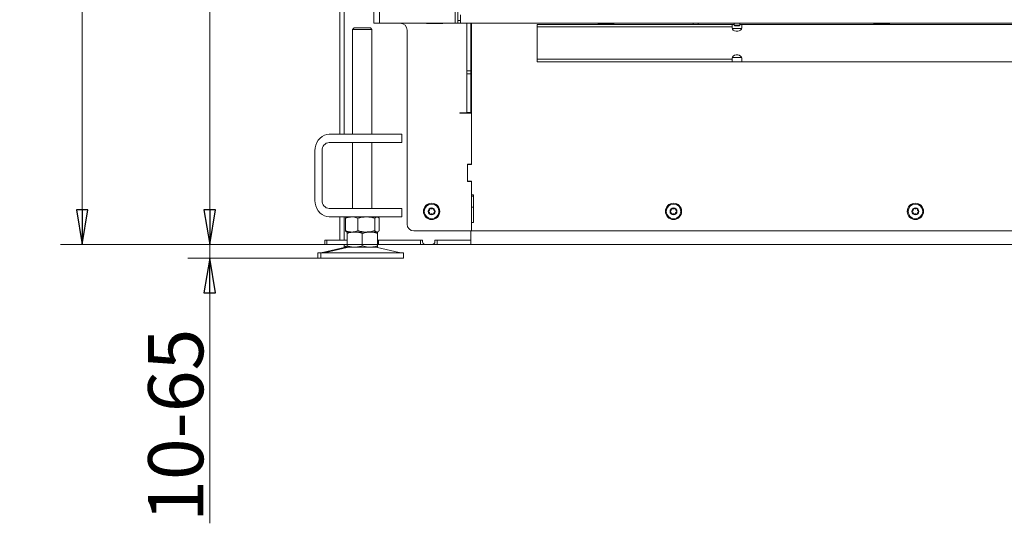
# Model space of a CAD drawing. Extents: x -1313 to 1310, y 763 to 3372.
# Drawn here: x -1313 to -599, y 1859 to 2224 of the extents above; entities that cross this region are included whole.
import ezdxf

# ---------------------------------------------------------------- set-up
doc = ezdxf.new("R2010")
doc.units = 0
doc.header["$LTSCALE"] = 5
doc.layers.add('3', color=1, linetype='Continuous')
doc.layers.add('SLD-0', color=7, linetype='Continuous')
doc.styles.add('STANDARD-BrunnerGroßer Text', font='arial.ttf')
doc.dimstyles.new('STANDARD-Brunner-IIGroßer Text', dxfattribs={"dimscale": 5, "dimtxt": 8, "dimasz": 5, "dimexe": 3.175, "dimexo": 0, "dimgap": 0.762, "dimtad": 1, "dimdec": 0, "dimrnd": 1e-08, "dimtxsty": 'STANDARD-BrunnerGroßer Text', "dimblk": 'Filled-1', "dimcen": 0.09, "dimdle": 10, "dimclrd": 7, "dimclre": 7, "dimclrt": 7, "dimadec": 1, "dimazin": 2, "dimtfac": 0.666667, "dimtdec": 0, "dimtmove": 0, "dimatfit": 3, "dimldrblk": 'Filled-1', "dimfxl": 1, "dimtolj": 1, "dimlwd": 15, "dimlwe": 15, "dimarcsym": 0})

# ---------------------------------------------------------------- blocks, each defined once
blk = doc.blocks.new('Filled-1')
at = {"color": 0}
for p, q in [((0, 0), (-1, 0.167)), ((-1, 0.167), (-1, -0.167)), ((-1, 0), (0, 0)), ((-1, -0.167), (0, 0))]:
    blk.add_line(p, q, dxfattribs=at)
at = {"color": 0, "flags": 128}
blk.add_lwpolyline([(-1, -0.167), (0, 0), (-1, 0.167), (-1, -0.167)], dxfattribs=at)
at = {"color": 0}
blk.add_solid([(-1, -0.167), (0, 0), (-1, 0.167), (-1, -0.167)], dxfattribs=at)
blk = doc.blocks.new('*D29')
at = {"layer": 'Defpoints', "color": 0}
for p in [(-1052.58, 3177.78), (-1175.07, 2060.78), (-1052.67, 2060.78)]:
    blk.add_point(p, dxfattribs=at)
at = {"layer": 'SLD-0', "color": 7, "lineweight": 15}
for p, q in [((-1052.58, 3177.78), (-1190.94, 3177.78)), ((-1175.07, 3152.78), (-1175.07, 2085.78)), ((-1052.67, 2060.78), (-1190.94, 2060.78))]:
    blk.add_line(p, q, dxfattribs=at)
at = {"layer": 'SLD-0', "color": 7, "lineweight": 15, "xscale": 25, "yscale": 25, "zscale": 25}
for p, rotation in [((-1175.07, 3177.78), 90), ((-1175.07, 2060.78), 270)]:
    blk.add_blockref('Filled-1', p, dxfattribs=dict(at, rotation=rotation))
at = {"layer": 'SLD-0', "color": 7, "lineweight": 15, "insert": (-1219.04, 2619.28), "char_height": 40, "attachment_point": 2, "rotation": 90, "style": 'STANDARD-BrunnerGroßer Text'}
blk.add_mtext('\\A1;1117', dxfattribs=at)
blk = doc.blocks.new('*D31')
at = {"layer": 'Defpoints', "color": 0}
for p in [(-1175.07, 2060.78), (-1052.67, 2060.78), (-1094.37, 2050.78)]:
    blk.add_point(p, dxfattribs=at)
at = {"layer": 'SLD-0', "color": 7, "lineweight": 15}
for p, q in [((-1175.07, 2085.78), (-1175.07, 2110.78)), ((-1052.67, 2060.78), (-1190.94, 2060.78)), ((-1175.07, 2060.78), (-1175.07, 2050.78)), ((-1094.37, 2050.78), (-1190.94, 2050.78)), ((-1175.07, 2025.78), (-1175.07, 1858.56))]:
    blk.add_line(p, q, dxfattribs=at)
at = {"layer": 'SLD-0', "color": 7, "lineweight": 15, "xscale": 25, "yscale": 25, "zscale": 25}
for p, rotation in [((-1175.07, 2060.78), 270), ((-1175.07, 2050.78), 90)]:
    blk.add_blockref('Filled-1', p, dxfattribs=dict(at, rotation=rotation))
at = {"layer": 'SLD-0', "color": 7, "lineweight": 15, "insert": (-1219.73, 1929.67), "char_height": 40, "attachment_point": 2, "rotation": 90, "style": 'STANDARD-BrunnerGroßer Text'}
blk.add_mtext('\\A1;10-65', dxfattribs=at)
blk = doc.blocks.new('*D32')
at = {"layer": 'Defpoints', "color": 0}
for p in [(-609.58, 3226.28), (-1267.56, 2060.78), (-1052.67, 2060.78)]:
    blk.add_point(p, dxfattribs=at)
at = {"layer": 'SLD-0', "color": 7, "lineweight": 15}
for p, q in [((-609.58, 3226.28), (-1283.44, 3226.28)), ((-1267.56, 3201.28), (-1267.56, 2085.78)), ((-1052.67, 2060.78), (-1283.44, 2060.78))]:
    blk.add_line(p, q, dxfattribs=at)
at = {"layer": 'SLD-0', "color": 7, "lineweight": 15, "xscale": 25, "yscale": 25, "zscale": 25}
for p, rotation in [((-1267.56, 3226.28), 90), ((-1267.56, 2060.78), 270)]:
    blk.add_blockref('Filled-1', p, dxfattribs=dict(at, rotation=rotation))
at = {"layer": 'SLD-0', "color": 7, "lineweight": 15, "insert": (-1312.22, 2643.53), "char_height": 40, "attachment_point": 2, "rotation": 90, "style": 'STANDARD-BrunnerGroßer Text'}
blk.add_mtext('\\A1;1166', dxfattribs=at)

msp = doc.modelspace()

# ---------------------------------------------------------------- linework, layer by layer
at = {"color": 7, "linetype": 'Continuous', "lineweight": 15}
for p, q in [((-1077.58, 2140.78), (-1077.58, 2825.28)), ((-1080.58, 2140.78), (-1080.58, 2819.28)), ((-1055.88, 2682.78), (-1055.88, 2221.28)), ((-1051.88, 2682.78), (-1051.88, 2221.28)), ((-997.08, 2682.78), (-997.08, 2221.28)), ((-995.08, 2680.78), (-995.08, 2223.28)), ((-995.08, 2223.28), (-993.08, 2223.28)), ((-995.08, 2221.28), (-995.08, 2223.28)), ((-993.08, 2227.28), (-993.08, 2223.28)), ((-993.08, 2223.28), (-993.08, 2221.28)), ((-1070.37, 2217.78), (-1071.37, 2216.78)), ((-1071.37, 2216.78), (-1071.37, 2140.78)), ((-1060.87, 2216.78), (-1071.37, 2216.78)), ((-1070.37, 2217.78), (-1061.37, 2217.78)), ((-1061.37, 2217.78), (-1058.37, 2217.78)), ((-1057.37, 2216.78), (-1060.87, 2216.78)), ((-1057.37, 2216.78), (-1058.37, 2217.78)), ((-1057.37, 2140.78), (-1057.37, 2216.78)), ((-1055.88, 2221.28), (-1051.88, 2221.28)), ((-1051.88, 2221.28), (-997.08, 2221.28)), ((-1031.88, 2216.28), (-1031.88, 2075.58)), ((-1017.88, 2221.13), (-1017.88, 2221.28)), ((-1005.88, 2221.13), (-1017.88, 2221.13)), ((-1005.88, 2221.28), (-1005.88, 2221.13)), ((-997.08, 2221.28), (-995.08, 2221.28)), ((-993.08, 2221.28), (-995.08, 2221.28)), ((-993.08, 2221.28), (17.92, 2221.28)), ((-988.58, 2221.28), (-988.58, 2186.63)), ((-985.58, 2221.28), (-985.58, 2186.63)), ((-985.08, 2189.07), (-985.08, 2221.28)), ((-796.08, 2220.33), (-937.58, 2220.33)), ((-937.58, 2218.57), (-937.58, 2220.33)), ((-796.08, 2218.57), (-937.58, 2218.57)), ((-937.58, 2218.57), (-937.58, 2211.07)), ((-881.58, 2220.48), (-893.58, 2220.48)), ((-893.58, 2220.48), (-893.58, 2220.33)), ((-881.58, 2220.33), (-881.58, 2220.48)), ((-856.58, 2221.18), (-856.58, 2221.28)), ((-844.58, 2221.18), (-856.58, 2221.18)), ((-844.58, 2221.28), (-844.58, 2221.18)), ((-820.73, 2221.13), (-820.74, 2221.28)), ((-796.08, 2220.33), (-796.08, 2218.57)), ((-796.08, 2220.33), (-794.68, 2220.33)), ((-796.08, 2217.8), (-796.08, 2218.57)), ((-796.02, 2217.33), (-789.15, 2217.33)), ((-790.48, 2220.33), (-789.08, 2220.33)), ((-789.08, 2218.57), (-789.08, 2220.33)), ((-492.58, 2220.33), (-789.08, 2220.33)), ((-789.08, 2218.57), (-789.08, 2217.8)), ((-681.58, 2220.48), (-693.58, 2220.48)), ((-693.58, 2220.48), (-693.58, 2220.33)), ((-681.58, 2220.33), (-681.58, 2220.48)), ((-630.23, 2221.18), (-630.23, 2221.28)), ((-618.23, 2221.18), (-630.23, 2221.18)), ((-618.23, 2221.28), (-618.23, 2221.18)), ((-937.58, 2202.59), (-937.58, 2211.07)), ((-937.58, 2202.59), (-937.58, 2195.09)), ((-796.08, 2195.09), (-937.58, 2195.09)), ((-937.58, 2193.33), (-937.58, 2195.09)), ((-796.08, 2193.33), (-937.58, 2193.33)), ((-893.58, 2193.33), (-893.58, 2193.18)), ((-893.58, 2193.18), (-881.58, 2193.18)), ((-881.58, 2193.18), (-881.58, 2193.33)), ((-796.08, 2195.09), (-796.08, 2195.86)), ((-796.08, 2195.09), (-796.08, 2193.33)), ((-789.08, 2193.33), (-796.08, 2193.33)), ((-789.15, 2196.33), (-796.02, 2196.33)), ((-789.08, 2195.86), (-789.08, 2195.09)), ((-789.08, 2193.33), (-789.08, 2195.09)), ((-492.58, 2193.33), (-789.08, 2193.33)), ((-693.58, 2193.33), (-693.58, 2193.18)), ((-693.58, 2193.18), (-681.58, 2193.18)), ((-681.58, 2193.18), (-681.58, 2193.33)), ((-988.58, 2186.63), (-985.58, 2186.63)), ((-988.58, 2186.63), (-988.58, 2184.51)), ((-985.58, 2184.51), (-985.58, 2186.63)), ((-985.08, 2184.82), (-985.08, 2189.07)), ((-988.58, 2184.51), (-985.58, 2184.51)), ((-988.58, 2184.51), (-988.58, 2156.54)), ((-985.58, 2184.51), (-985.58, 2156.54)), ((-985.08, 2152.46), (-985.08, 2184.82)), ((-985.58, 2173.27), (-985.08, 2173.27)), ((-985.58, 2171.14), (-985.08, 2171.14)), ((-993.58, 2156.18), (-991.58, 2156.18)), ((-993.58, 2155.98), (-993.58, 2156.18)), ((-985.08, 2155.98), (-993.58, 2155.98)), ((-988.58, 2156.18), (-991.58, 2156.18)), ((-988.58, 2156.54), (-985.58, 2156.54)), ((-988.58, 2156.54), (-988.58, 2156.18)), ((-988.58, 2156.18), (-985.58, 2156.18)), ((-985.58, 2156.54), (-985.58, 2156.18)), ((-985.58, 2156.18), (-985.58, 2155.98)), ((-985.08, 2150.34), (-985.08, 2152.46)), ((-985.08, 2150.34), (-985.08, 2119.03)), ((-985.08, 2118.78), (-985.08, 2150.34)), ((-1088.32, 2140.78), (-1067.54, 2140.78)), ((-1067.54, 2140.78), (-1053.88, 2140.78)), ((-1036.38, 2140.78), (-1053.88, 2140.78)), ((-1036.38, 2140.78), (-1035.71, 2140.78)), ((-1035.71, 2134.78), (-1035.71, 2140.78)), ((-1098.72, 2092.78), (-1098.72, 2128.78)), ((-1093.52, 2092.78), (-1093.52, 2128.78)), ((-1088.32, 2134.78), (-1067.54, 2134.78)), ((-1071.37, 2134.78), (-1071.37, 2086.78)), ((-1053.88, 2134.78), (-1067.54, 2134.78)), ((-1057.37, 2086.78), (-1057.37, 2134.78)), ((-1036.38, 2134.78), (-1053.88, 2134.78)), ((-1035.71, 2134.78), (-1036.38, 2134.78)), ((-988.08, 2119.03), (-985.08, 2119.03)), ((-988.08, 2106.53), (-988.08, 2119.03)), ((-988.08, 2107.28), (-988.08, 2118.28)), ((-987.58, 2118.78), (-985.08, 2118.78)), ((-985.58, 2119.03), (-985.58, 2118.78)), ((-985.08, 2106.53), (-988.08, 2106.53)), ((-985.08, 2106.78), (-987.58, 2106.78)), ((-985.58, 2106.78), (-985.58, 2106.53)), ((-985.08, 2096.78), (-985.08, 2106.78)), ((-985.08, 2106.53), (-985.08, 2070.58)), ((-985.08, 2096.78), (-983.58, 2096.78)), ((-985.08, 2095.78), (-983.58, 2095.78)), ((-983.58, 2096.78), (-983.58, 2076.78)), ((-1067.54, 2086.78), (-1088.32, 2086.78)), ((-1067.54, 2086.78), (-1053.88, 2086.78)), ((-1036.38, 2086.78), (-1053.88, 2086.78)), ((-1036.38, 2086.78), (-1035.71, 2086.78)), ((-1035.71, 2080.78), (-1035.71, 2086.78)), ((-985.08, 2087.78), (-983.58, 2087.78)), ((-1067.54, 2080.78), (-1088.32, 2080.78)), ((-1080.58, 2063.78), (-1080.58, 2080.78)), ((-1077.58, 2063.78), (-1077.58, 2080.78)), ((-1076.64, 2079.8), (-1076.64, 2070.76)), ((-1075.37, 2080.78), (-1075.77, 2080.55)), ((-1067.66, 2079.8), (-1067.66, 2070.76)), ((-1053.88, 2080.78), (-1067.54, 2080.78)), ((-1055.39, 2079.8), (-1055.39, 2070.76)), ((-1036.38, 2080.78), (-1053.88, 2080.78)), ((-1052.97, 2080.55), (-1053.37, 2080.78)), ((-1052.1, 2079.8), (-1052.1, 2070.76)), ((-1035.71, 2080.78), (-1036.38, 2080.78)), ((-985.08, 2070.58), (-985.08, 2076.78)), ((-983.58, 2076.78), (-985.08, 2076.78)), ((-1075.77, 2070.01), (-1075.37, 2069.78)), ((-1069.87, 2069.78), (-1075.37, 2069.78)), ((-1072.15, 2069.78), (-1075.37, 2069.78)), ((-1075.37, 2068.8), (-1075.37, 2059.76)), ((-1061.52, 2069.78), (-1072.15, 2069.78)), ((-1058.87, 2069.78), (-1069.87, 2069.78)), ((-1064.37, 2068.8), (-1064.37, 2059.76)), ((-1053.74, 2069.78), (-1061.52, 2069.78)), ((-1053.37, 2069.78), (-1058.87, 2069.78)), ((-1053.37, 2069.78), (-1053.74, 2069.78)), ((-1053.37, 2069.78), (-1052.97, 2070.01)), ((-1053.37, 2068.8), (-1053.37, 2059.76)), ((-985.08, 2070.58), (-1026.88, 2070.58)), ((-985.58, 2070.58), (-985.58, 2063.78)), ((-985.58, 2066.78), (-985.58, 2070.58)), ((-538.58, 2070.58), (-985.08, 2070.58)), ((-1077.52, 2058.67), (-1093.23, 2054.87)), ((-1091.58, 2060.78), (-1091.58, 2063.78)), ((-1091.58, 2063.78), (-1090.08, 2063.78)), ((-1090.08, 2060.78), (-1091.58, 2060.78)), ((-1075.31, 2058.67), (-1091.02, 2054.87)), ((-1090.08, 2063.78), (-1090.08, 2060.78)), ((-1090.08, 2063.78), (-1075.37, 2063.78)), ((-1090.08, 2060.78), (-1075.37, 2060.78)), ((-1077.58, 2060.78), (-1077.58, 2059.76)), ((-1075.37, 2059.17), (-1077.58, 2059.76)), ((-1075.45, 2058.78), (-1077.58, 2058.78)), ((-1069.87, 2058.78), (-1075.37, 2058.78)), ((-1058.87, 2058.78), (-1069.87, 2058.78)), ((-1053.37, 2058.78), (-1058.87, 2058.78)), ((-1037.72, 2054.87), (-1053.43, 2058.67)), ((-1053.37, 2063.78), (-1052.67, 2063.78)), ((-1052.67, 2060.78), (-1053.37, 2060.78)), ((-1052.67, 2063.78), (-1052.67, 2060.78)), ((-1052.67, 2063.78), (-1022.08, 2063.78)), ((-1052.67, 2060.78), (-1022.08, 2060.78)), ((-1020.68, 2063.78), (-1046.77, 2063.78)), ((-1022.08, 2060.78), (-1022.08, 2063.78)), ((-1018.68, 2060.78), (-1022.08, 2060.78)), ((-1020.68, 2062.78), (-1020.68, 2063.78)), ((-1018.68, 2060.78), (-1013.68, 2060.78)), ((-1010.08, 2060.78), (-1013.68, 2060.78)), ((-985.58, 2063.78), (-1011.68, 2063.78)), ((-1011.68, 2062.78), (-1011.68, 2063.78)), ((-1010.08, 2060.78), (-1010.08, 2063.78)), ((-1010.08, 2063.78), (-985.58, 2063.78)), ((-1010.08, 2060.78), (-985.58, 2060.78)), ((-985.58, 2063.78), (-985.58, 2060.78)), ((10.42, 2060.78), (-985.58, 2060.78)), ((-1096.58, 2054.78), (-1096.58, 2050.78)), ((-1096.58, 2054.78), (-1094.37, 2054.78)), ((-1096.58, 2050.78), (-1094.37, 2050.78)), ((-1094.37, 2054.78), (-1094.37, 2050.78)), ((-1094.37, 2054.78), (-1049.37, 2054.78)), ((-1094.37, 2050.78), (-1049.37, 2050.78)), ((-1049.37, 2054.78), (-1034.37, 2054.78)), ((-1049.37, 2050.78), (-1034.37, 2050.78)), ((-1034.37, 2050.78), (-1034.37, 2054.78))]:
    msp.add_line(p, q, dxfattribs=at)
at = {"color": 7, "linetype": 'Continuous', "lineweight": 15, "flags": 128}
for points in [[(-820.91, 2220.33), (-820.87, 2220.42), (-820.73, 2221.13)], [(-789.08, 2217.8), (-789.29, 2216.96), (-789.9, 2216.21), (-790.83, 2215.66), (-791.97, 2215.36), (-793.19, 2215.36), (-794.33, 2215.66), (-795.26, 2216.21), (-795.87, 2216.96), (-796.08, 2217.8)], [(-796.08, 2195.86), (-795.87, 2196.71), (-795.26, 2197.45), (-794.33, 2198), (-793.19, 2198.3), (-791.97, 2198.3), (-790.83, 2198), (-789.9, 2197.45), (-789.29, 2196.71), (-789.08, 2195.86)], [(-1098.72, 2128.78), (-1098.56, 2130.87), (-1098.09, 2132.89), (-1097.32, 2134.78), (-1096.28, 2136.5), (-1095, 2137.97), (-1093.52, 2139.17), (-1091.88, 2140.06), (-1090.13, 2140.6), (-1088.32, 2140.78)], [(-1088.32, 2080.78), (-1090.13, 2080.96), (-1091.88, 2081.51), (-1093.52, 2082.39), (-1095, 2083.59), (-1096.28, 2085.07), (-1097.32, 2086.78), (-1098.09, 2088.68), (-1098.56, 2090.7), (-1098.72, 2092.78)]]:
    msp.add_lwpolyline(points, dxfattribs=at)
at = {"color": 7, "linetype": 'Continuous', "lineweight": 15}
for centre, radius in [((-1014.08, 2084.78), 5.9), ((-1014.08, 2084.78), 5.3), ((-1014.08, 2084.78), 2.5), ((-838.58, 2084.78), 5.9), ((-838.58, 2084.78), 5.3), ((-838.58, 2084.78), 2.5), ((-663.08, 2084.78), 5.9), ((-663.08, 2084.78), 5.3), ((-663.08, 2084.78), 2.5)]:
    msp.add_circle(centre, radius, dxfattribs=at)
for centre, radius, start, end in [((-1036.88, 2216.28), 5, 0, 90), ((-822.58, 2221.13), 1.85, 175.34929, 205.62203), ((-1087.89, 2129.16), 5.64, 94.40195, 183.81126), ((-987.58, 2118.28), 0.5, 90, 180), ((-987.58, 2107.28), 0.5, 180, 270), ((-1087.89, 2092.41), 5.64, 176.18874, 265.59805), ((-1017.1, 2086.73), 1.8, 293.39683, 0.99054), ((-1015.1, 2086.76), 0.2, 53.39683, 180.99054), ((-1013.91, 2088.37), 1.8, 233.39683, 300.99054), ((-1012.88, 2086.65), 0.2, 353.39683, 120.99054), ((-1010.89, 2086.42), 1.8, 173.39683, 240.99054), ((-841.6, 2086.73), 1.8, 293.39683, 0.99054), ((-839.6, 2086.76), 0.2, 53.39683, 180.99054), ((-838.41, 2088.37), 1.8, 233.39683, 300.99054), ((-837.38, 2086.65), 0.2, 353.39683, 120.99054), ((-835.39, 2086.42), 1.8, 173.39683, 240.99054), ((-666.1, 2086.73), 1.8, 293.39683, 0.99054), ((-664.1, 2086.76), 0.2, 53.39683, 180.99054), ((-662.91, 2088.37), 1.8, 233.39683, 300.99054), ((-661.88, 2086.65), 0.2, 353.39683, 120.99054), ((-659.89, 2086.42), 1.8, 173.39683, 240.99054), ((-1016.3, 2084.89), 0.2, 113.39683, 240.99054), ((-1017.27, 2083.14), 1.8, 353.39683, 60.99054), ((-1015.29, 2082.91), 0.2, 173.39683, 300.99054), ((-1014.26, 2081.2), 1.8, 53.39683, 120.99054), ((-1013.07, 2082.8), 0.2, 233.39683, 0.99054), ((-1011.07, 2082.84), 1.8, 113.39683, 180.99054), ((-1011.86, 2084.67), 0.2, 293.39683, 60.99054), ((-840.8, 2084.89), 0.2, 113.39683, 240.99054), ((-841.77, 2083.14), 1.8, 353.39683, 60.99054), ((-839.79, 2082.91), 0.2, 173.39683, 300.99054), ((-838.76, 2081.2), 1.8, 53.39683, 120.99054), ((-837.57, 2082.8), 0.2, 233.39683, 0.99054), ((-835.57, 2082.84), 1.8, 113.39683, 180.99054), ((-836.36, 2084.67), 0.2, 293.39683, 60.99054), ((-665.3, 2084.89), 0.2, 113.39683, 240.99054), ((-666.27, 2083.14), 1.8, 353.39683, 60.99054), ((-664.29, 2082.91), 0.2, 173.39683, 300.99054), ((-663.26, 2081.2), 1.8, 53.39683, 120.99054), ((-662.07, 2082.8), 0.2, 233.39683, 0.99054), ((-660.07, 2082.84), 1.8, 113.39683, 180.99054), ((-660.86, 2084.67), 0.2, 293.39683, 60.99054), ((-1026.88, 2075.58), 5, 180, 270), ((-1076.58, 2054.78), 4, 90, 103.60896), ((-1074.37, 2054.78), 4, 90, 103.60896), ((-1054.37, 2054.78), 4, 76.39104, 90), ((-1018.68, 2062.78), 2, 180, 270), ((-1013.68, 2062.78), 2, 270, 0), ((-1093.94, 2057.78), 3, 270, 283.60896), ((-1091.73, 2057.78), 3, 270, 283.60896), ((-1037.01, 2057.78), 3, 256.39104, 270)]:
    msp.add_arc(centre, radius, start, end, dxfattribs=at)
for points, knots in [([(-1076.64, 2079.8), (-1076.27, 2079.94), (-1074.8, 2080.52), (-1073.28, 2080.67), (-1072.15, 2080.78)], [0, 0, 0, 0, 0.252564, 1, 1, 1, 1]), ([(-1075.76, 2080.53), (-1075.8, 2080.52), (-1076.1, 2080.41), (-1076.39, 2080.08), (-1076.64, 2079.8)], [0, 0, 0, 0, 0.131939, 1, 1, 1, 1]), ([(-1072.15, 2080.78), (-1071.74, 2080.77), (-1070.22, 2080.71), (-1068.74, 2080.19), (-1067.66, 2079.8)], [0, 0, 0, 0, 0.264671, 1, 1, 1, 1]), ([(-1067.66, 2079.8), (-1066.66, 2080.07), (-1064.65, 2080.63), (-1062.57, 2080.73), (-1061.52, 2080.78)], [0, 0, 0, 0, 0.495458, 1, 1, 1, 1]), ([(-1061.52, 2080.78), (-1061.38, 2080.78), (-1060.28, 2080.77), (-1058.2, 2080.56), (-1056.33, 2080.05), (-1055.39, 2079.8)], [0, 0, 0, 0, 0.070096, 0.530788, 1, 1, 1, 1]), ([(-1055.39, 2079.8), (-1055.12, 2080.07), (-1054.58, 2080.63), (-1054.02, 2080.73), (-1053.74, 2080.78)], [0, 0, 0, 0, 0.495458, 1, 1, 1, 1]), ([(-1053.74, 2080.78), (-1053.7, 2080.78), (-1053.41, 2080.77), (-1052.85, 2080.56), (-1052.35, 2080.05), (-1052.1, 2079.8)], [0, 0, 0, 0, 0.070096, 0.530788, 1, 1, 1, 1]), ([(-1072.15, 2069.78), (-1072.71, 2069.81), (-1073.85, 2069.87), (-1075.35, 2070.27), (-1076.27, 2070.62), (-1076.64, 2070.76)], [0, 0, 0, 0, 0.371316, 0.747744, 1, 1, 1, 1]), ([(-1076.64, 2070.76), (-1076.37, 2070.46), (-1076.08, 2070.12), (-1075.78, 2070.03), (-1075.76, 2070.03)], [0, 0, 0, 0, 0.916236, 1, 1, 1, 1]), ([(-1075.37, 2068.8), (-1074.48, 2069.07), (-1072.67, 2069.63), (-1070.81, 2069.73), (-1069.87, 2069.78)], [0, 0, 0, 0, 0.495458, 1, 1, 1, 1]), ([(-1075.37, 2069.78), (-1075.37, 2069.78), (-1075.37, 2069.77), (-1075.37, 2069.56), (-1075.37, 2069.05), (-1075.37, 2068.8)], [0, 0, 0, 0, 0.070096, 0.530788, 1, 1, 1, 1]), ([(-1067.66, 2070.76), (-1068.74, 2070.38), (-1070.22, 2069.85), (-1071.74, 2069.8), (-1072.15, 2069.78)], [0, 0, 0, 0, 0.735329, 1, 1, 1, 1]), ([(-1069.87, 2069.78), (-1069.74, 2069.78), (-1068.75, 2069.77), (-1066.89, 2069.56), (-1065.21, 2069.05), (-1064.37, 2068.8)], [0, 0, 0, 0, 0.0700962, 0.5307876, 1, 1, 1, 1]), ([(-1061.52, 2069.78), (-1061.67, 2069.78), (-1062.77, 2069.79), (-1064.84, 2070.01), (-1066.71, 2070.51), (-1067.66, 2070.76)], [0, 0, 0, 0, 0.0700962, 0.5307876, 1, 1, 1, 1]), ([(-1064.37, 2068.8), (-1063.04, 2069.19), (-1061.22, 2069.71), (-1059.36, 2069.77), (-1058.87, 2069.78)], [0, 0, 0, 0, 0.735329, 1, 1, 1, 1]), ([(-1055.39, 2070.76), (-1056.38, 2070.49), (-1058.39, 2069.94), (-1060.47, 2069.83), (-1061.52, 2069.78)], [0, 0, 0, 0, 0.495458, 1, 1, 1, 1]), ([(-1058.87, 2069.78), (-1057.48, 2069.67), (-1055.61, 2069.52), (-1053.82, 2068.94), (-1053.37, 2068.8)], [0, 0, 0, 0, 0.747436, 1, 1, 1, 1]), ([(-1053.74, 2069.78), (-1053.78, 2069.78), (-1054.08, 2069.79), (-1054.63, 2070.01), (-1055.13, 2070.51), (-1055.39, 2070.76)], [0, 0, 0, 0, 0.070096, 0.530788, 1, 1, 1, 1]), ([(-1052.1, 2070.76), (-1052.37, 2070.49), (-1052.91, 2069.94), (-1053.46, 2069.83), (-1053.74, 2069.78)], [0, 0, 0, 0, 0.495458, 1, 1, 1, 1]), ([(-1053.37, 2068.8), (-1053.37, 2069.07), (-1053.37, 2069.63), (-1053.37, 2069.73), (-1053.37, 2069.78)], [0, 0, 0, 0, 0.495458, 1, 1, 1, 1]), ([(-1077.58, 2059.76), (-1077.58, 2059.49), (-1077.58, 2058.94), (-1077.58, 2058.83), (-1077.58, 2058.78)], [0, 0, 0, 0, 0.495458, 1, 1, 1, 1]), ([(-1069.87, 2058.78), (-1070, 2058.78), (-1070.99, 2058.79), (-1072.85, 2059.01), (-1074.52, 2059.51), (-1075.37, 2059.76)], [0, 0, 0, 0, 0.070096, 0.530788, 1, 1, 1, 1]), ([(-1075.37, 2059.76), (-1075.37, 2059.49), (-1075.37, 2058.94), (-1075.37, 2058.83), (-1075.37, 2058.78)], [0, 0, 0, 0, 0.495458, 1, 1, 1, 1]), ([(-1064.37, 2059.76), (-1065.26, 2059.49), (-1067.07, 2058.94), (-1068.93, 2058.83), (-1069.87, 2058.78)], [0, 0, 0, 0, 0.495458, 1, 1, 1, 1]), ([(-1058.87, 2058.78), (-1059.36, 2058.8), (-1061.22, 2058.85), (-1063.04, 2059.38), (-1064.37, 2059.76)], [0, 0, 0, 0, 0.264671, 1, 1, 1, 1]), ([(-1053.37, 2059.76), (-1053.82, 2059.62), (-1055.61, 2059.04), (-1057.48, 2058.89), (-1058.87, 2058.78)], [0, 0, 0, 0, 0.252564, 1, 1, 1, 1]), ([(-1053.37, 2058.78), (-1053.37, 2058.78), (-1053.37, 2058.79), (-1053.37, 2059.01), (-1053.37, 2059.51), (-1053.37, 2059.76)], [0, 0, 0, 0, 0.0700962, 0.5307876, 1, 1, 1, 1])]:
    msp.add_open_spline(points, degree=3, knots=knots, dxfattribs=at)
at = {"layer": '3', "color": 30, "linetype": 'Continuous', "lineweight": 15}
for p, q in [((-794.68, 2221.28), (-794.68, 2219.78)), ((-794.68, 2219.78), (-794.18, 2219.28)), ((-792.58, 2219.78), (-794.68, 2219.78)), ((-792.58, 2219.28), (-794.18, 2219.28)), ((-790.48, 2219.78), (-792.58, 2219.78)), ((-790.98, 2219.28), (-792.58, 2219.28)), ((-790.98, 2219.28), (-790.48, 2219.78)), ((-790.48, 2219.78), (-790.48, 2221.28))]:
    msp.add_line(p, q, dxfattribs=at)

# ---------------------------------------------------------------- dimensions: what is measured, and where the dimension line sits
at = {"layer": 'SLD-0', "lineweight": 15}
for base, p1, p2, picture, middle in [((-1267.56263165, 2060.78164629), (-609.58186954, 3226.28164629), (-1052.6729042, 2060.78164629), '*D32', (-1267.56263165, 2643.53164629)), ((-1175.07, 2060.78), (-1052.58, 3177.78), (-1052.67, 2060.78), '*D29', (-1175.07, 2619.28))]:
    dim = msp.add_linear_dim(base=base, p1=p1, p2=p2, angle=90, dimstyle='STANDARD-Brunner-IIGroßer Text', dxfattribs=at)
    dim.commit()
    dim.dimension.update_dxf_attribs({"geometry": picture, "text_midpoint": middle, "dimtype": 160})
dim = msp.add_linear_dim(base=(-1175.07, 2060.78), p1=(-1094.37, 2050.78), p2=(-1052.67, 2060.78), angle=90, text='<>-65', dimstyle='STANDARD-Brunner-IIGroßer Text', dxfattribs=at)
dim.commit()
dim.dimension.update_dxf_attribs({"geometry": '*D31', "text_midpoint": (-1175.07, 1929.67), "dimtype": 160})

doc.saveas('drawing.dxf')
